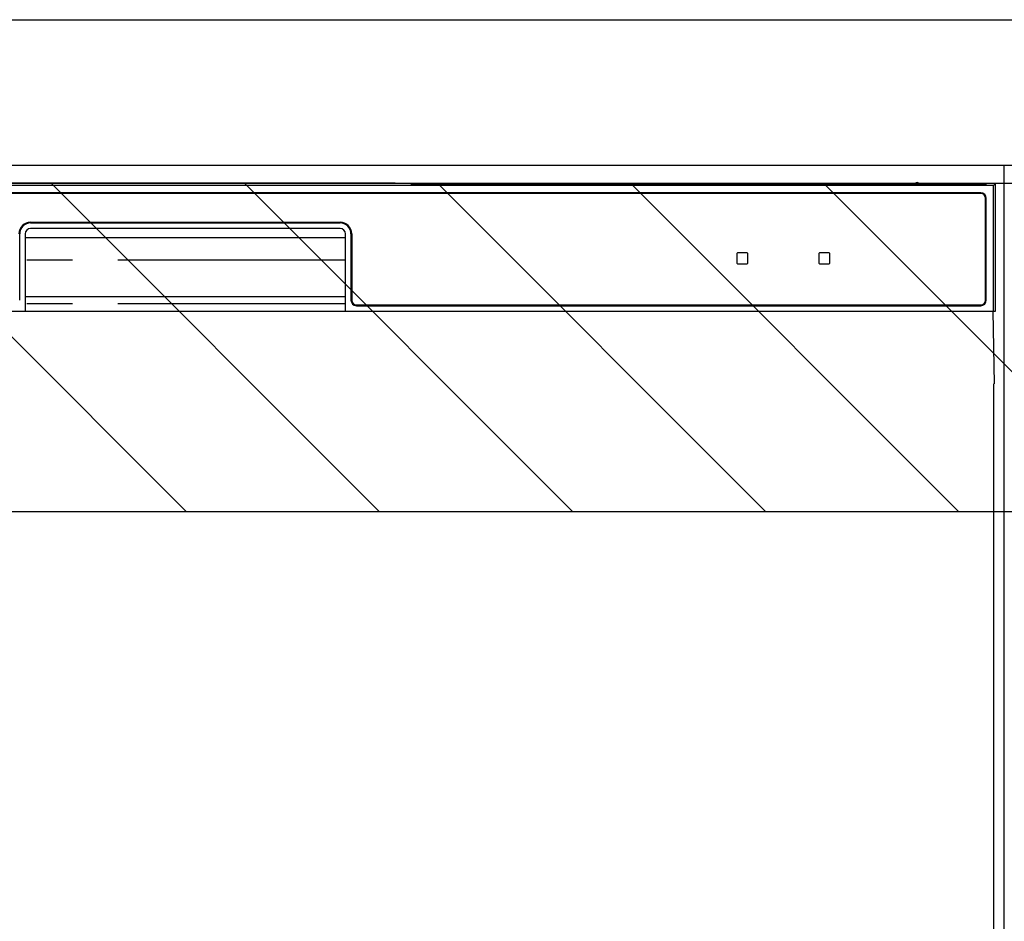
# Model space of a CAD drawing. Extents: x 28111 to 54233, y -32850 to -24450.
# Drawn here: x 44653 to 44924, y -30384 to -30136 of the extents above; entities that cross this region are included whole.
import ezdxf

# ---------------------------------------------------------------- set-up
doc = ezdxf.new("R2010")
doc.units = 0
doc.header["$LTSCALE"] = 50
doc.header["$MEASUREMENT"] = 0
doc.linetypes.add('PHANTOM', pattern=[2.5, 1.25, -0.25, 0.25, -0.25, 0.25, -0.25])
for name, color, linetype in [('120-キャビネット（外）', 7, 'CONTINUOUS'), ('122-扉', 6, 'CONTINUOUS'), ('126-甲板', 2, 'CONTINUOUS'), ('150-機器', 8, 'CONTINUOUS'), ('180-補助', 161, 'CONTINUOUS')]:
    doc.layers.add(name, color=color, linetype=linetype)

msp = doc.modelspace()

# ---------------------------------------------------------------- hatches: boundary and pattern name
at = {"layer": '122-扉'}
h = msp.add_hatch(dxfattribs=at)
h.set_pattern_fill('ANSI31', color=256, style=0)
h.set_pattern_definition([(135, (226414.50017, -35250.72385), (0.08838834765, 0.08838834765), [])])
h.paths.add_polyline_path([(45163.92, -30206.27), (44983.92, -30206.27), (44983.92, -30213.77), (45163.92, -30213.77)])
edge = h.paths.add_edge_path()
edge.add_line((45163.92, -30213.77), (44833.51, -30213.77))
at = {"layer": '180-補助'}
h = msp.add_hatch(dxfattribs=at)
h.set_pattern_fill('ANSI31', color=13, scale=300, style=0)
h.set_pattern_definition([(135, (288335.05, -15583.37), (26.5165043, 26.5165043), [])])
h.paths.add_polyline_path([(46142.92, -30181.27), (43404.92, -30181.27), (43404.92, -30271.27), (46142.92, -30271.27)])

# ---------------------------------------------------------------- linework, layer by layer
at = {"layer": '120-キャビネット（外）', "color": 6}
msp.add_lwpolyline([(44923.92, -30176.27), (44473.92, -30176.27), (44473.92, -30631.27), (44923.92, -30631.27)], close=True, dxfattribs=at)
at = {"layer": '126-甲板'}
msp.add_lwpolyline([(43401.92, -30136.27), (46139.92, -30136.27), (46139.92, -30176.27), (43401.92, -30176.27)], close=True, dxfattribs=at)
at = {"layer": '150-機器', "color": 13, "linetype": 'Continuous'}
for p, q in [((44920.98, -30181.76), (44476.96, -30181.76)), ((44753.81, -30181.12), (44644.13, -30181.12)), ((44754.6, -30181.12), (44753.81, -30181.12)), ((44755.35, -30181.13), (44754.6, -30181.12)), ((44756.03, -30181.13), (44755.35, -30181.13)), ((44756.64, -30181.14), (44756.03, -30181.13)), ((44761.8, -30181.25), (44756.64, -30181.14)), ((44761.05, -30181.31), (44760.97, -30181.32)), ((44760.97, -30181.32), (44760.97, -30181.7)), ((44760.97, -30181.7), (44761.05, -30181.71)), ((44761.26, -30181.3), (44761.05, -30181.31)), ((44761.05, -30181.71), (44761.26, -30181.72)), ((44761.17, -30181.57), (44761.17, -30181.71)), ((44761.58, -30181.3), (44761.26, -30181.3)), ((44761.26, -30181.72), (44761.58, -30181.72)), ((44761.97, -30181.3), (44761.58, -30181.3)), ((44761.58, -30181.72), (44761.97, -30181.72)), ((44761.8, -30181.25), (44762.41, -30181.26)), ((44899.34, -30181.3), (44761.97, -30181.3)), ((44773.97, -30181.55), (44761.97, -30181.55)), ((44761.97, -30181.72), (44917.97, -30181.72)), ((44762.41, -30181.26), (44763.1, -30181.26)), ((44763.1, -30181.26), (44763.84, -30181.27)), ((44763.84, -30181.27), (44764.63, -30181.27)), ((44899.37, -30181.27), (44764.63, -30181.27)), ((44773.97, -30181.72), (44773.97, -30181.43)), ((44786.97, -30181.41), (44774.97, -30181.41)), ((44774.97, -30181.59), (44786.97, -30181.59)), ((44787.97, -30181.72), (44787.97, -30181.43)), ((44871.97, -30181.55), (44787.97, -30181.55)), ((44871.97, -30181.72), (44871.97, -30181.43)), ((44884.97, -30181.41), (44872.97, -30181.41)), ((44872.97, -30181.59), (44884.97, -30181.59)), ((44885.97, -30181.72), (44885.97, -30181.43)), ((44891.97, -30181.55), (44885.97, -30181.55)), ((44891.97, -30181.72), (44891.97, -30181.42)), ((44899.27, -30181.4), (44892.97, -30181.4)), ((44892.97, -30181.6), (44906.97, -30181.6)), ((44899.28, -30181.51), (44899.22, -30181.5)), ((44899.22, -30181.5), (44899.22, -30181.5)), ((44899.44, -30181.51), (44899.28, -30181.51)), ((44899.68, -30181.51), (44899.44, -30181.51)), ((44899.97, -30181.51), (44899.68, -30181.51)), ((44900.26, -30181.51), (44899.97, -30181.51)), ((44900.5, -30181.51), (44900.26, -30181.51)), ((44900.66, -30181.51), (44900.5, -30181.51)), ((44921.47, -30181.27), (44900.58, -30181.27)), ((44917.97, -30181.3), (44900.6, -30181.3)), ((44900.72, -30181.5), (44900.66, -30181.51)), ((44906.97, -30181.4), (44900.67, -30181.4)), ((44900.72, -30181.5), (44900.72, -30181.5)), ((44907.97, -30181.72), (44907.97, -30181.42)), ((44917.97, -30181.55), (44907.97, -30181.55)), ((44918.36, -30181.3), (44917.97, -30181.3)), ((44917.97, -30181.72), (44918.36, -30181.72)), ((44918.68, -30181.3), (44918.36, -30181.3)), ((44918.36, -30181.72), (44918.68, -30181.72)), ((44918.89, -30181.31), (44918.68, -30181.3)), ((44918.68, -30181.72), (44918.89, -30181.71)), ((44918.77, -30181.71), (44918.77, -30181.57)), ((44918.97, -30181.32), (44918.89, -30181.31)), ((44918.89, -30181.71), (44918.97, -30181.7)), ((44918.97, -30181.7), (44918.97, -30181.32)), ((44921.47, -30181.27), (44920.98, -30181.76)), ((44920.98, -30216.27), (44920.98, -30181.76)), ((44921.47, -30216.27), (44921.47, -30181.27)), ((44917.47, -30183.77), (44480.47, -30183.77)), ((44917.47, -30183.97), (44480.47, -30183.97)), ((44918.77, -30213.27), (44918.77, -30185.27)), ((44918.97, -30213.27), (44918.97, -30185.27)), ((44656.47, -30191.87), (44741.47, -30191.87)), ((44656.47, -30192.07), (44741.47, -30192.07)), ((44653.47, -30213.27), (44653.47, -30195.07)), ((44654.97, -30195.07), (44654.97, -30216.27)), ((44741.47, -30193.57), (44656.47, -30193.57)), ((44742.97, -30216.27), (44742.97, -30195.07)), ((44744.47, -30195.07), (44744.47, -30213.27)), ((44744.67, -30195.07), (44744.67, -30213.27)), ((44654.97, -30196.07), (44742.97, -30196.07)), ((44850.47, -30200.47), (44850.47, -30203.07)), ((44853.27, -30200.27), (44850.67, -30200.27)), ((44853.47, -30203.07), (44853.47, -30200.47)), ((44872.97, -30200.47), (44872.97, -30203.07)), ((44875.77, -30200.27), (44873.17, -30200.27)), ((44875.97, -30203.07), (44875.97, -30200.47)), ((44850.67, -30203.27), (44853.27, -30203.27)), ((44873.17, -30203.27), (44875.77, -30203.27)), ((44654.97, -30212.27), (44742.97, -30212.27)), ((44476.47, -30216.27), (44921.47, -30216.27)), ((44745.97, -30214.57), (44917.47, -30214.57)), ((44745.97, -30214.77), (44917.47, -30214.77)), ((44921.25, -30236.27), (44920.9, -30216.27)), ((44920.97, -30236.27), (44920.97, -30623.27))]:
    msp.add_line(p, q, dxfattribs=at)
at = {"layer": '150-機器', "color": 13, "linetype": 'PHANTOM'}
for p, q in [((44761.97, -30181.55), (44761.97, -30181.3)), ((44774.97, -30181.59), (44774.97, -30181.72)), ((44786.97, -30181.59), (44786.97, -30181.72)), ((44872.97, -30181.59), (44872.97, -30181.72)), ((44884.97, -30181.59), (44884.97, -30181.72)), ((44892.97, -30181.6), (44892.97, -30181.72)), ((44906.97, -30181.6), (44906.97, -30181.72)), ((44917.97, -30181.55), (44917.97, -30181.3)), ((44742.97, -30202.27), (44654.97, -30202.27)), ((44742.97, -30214.27), (44654.97, -30214.27))]:
    msp.add_line(p, q, dxfattribs=at)
at = {"layer": '150-機器', "color": 13, "linetype": 'Continuous'}
for centre, radius, start, end in [((44761.77, -30191.71), 10.16, 88.872, 93.3876), ((44774.72, -30194.1), 12.69, 88.872, 93.3876), ((44774.72, -30168.9), 12.69, 266.6124, 271.128), ((44787.22, -30194.1), 12.69, 86.6124, 91.128), ((44787.22, -30168.9), 12.69, 268.872, 273.3876), ((44872.72, -30194.1), 12.69, 88.872, 93.3876), ((44872.72, -30168.9), 12.69, 266.6124, 271.128), ((44885.22, -30194.1), 12.69, 86.6124, 91.128), ((44885.22, -30168.9), 12.69, 268.872, 273.3876), ((44892.72, -30194.09), 12.69, 88.872, 93.3876), ((44892.72, -30168.91), 12.69, 266.6124, 271.128), ((44899.97, -30181.81), 0.813, 22.6245, 157.3755), ((44907.22, -30194.09), 12.69, 86.6124, 91.128), ((44907.22, -30168.91), 12.69, 268.872, 273.3876), ((44918.17, -30191.71), 10.16, 86.6124, 91.128), ((44917.47, -30185.27), 1.5, 0, 90), ((44917.47, -30185.27), 1.3, 0, 90), ((44656.47, -30195.07), 3.2, 90, 180), ((44656.47, -30195.07), 3, 90, 180), ((44741.47, -30195.07), 3.2, 0, 90), ((44741.47, -30195.07), 3, 0, 90), ((44656.47, -30195.07), 1.5, 90, 180), ((44741.47, -30195.07), 1.5, 0, 90), ((44850.67, -30200.47), 0.2, 90, 180), ((44853.27, -30200.47), 0.2, 0, 90), ((44873.17, -30200.47), 0.2, 90, 180), ((44875.77, -30200.47), 0.2, 0, 90), ((44850.67, -30203.07), 0.2, 180, 270), ((44853.27, -30203.07), 0.2, 270, 0), ((44873.17, -30203.07), 0.2, 180, 270), ((44875.77, -30203.07), 0.2, 270, 0), ((44745.97, -30213.27), 1.5, 180, 270), ((44745.97, -30213.27), 1.3, 180, 270), ((44917.47, -30213.27), 1.3, 270, 0), ((44917.47, -30213.27), 1.5, 270, 0)]:
    msp.add_arc(centre, radius, start, end, dxfattribs=at)
at = {"layer": '180-補助', "color": 13}
msp.add_lwpolyline([(46142.92, -30181.27), (43404.92, -30181.27), (43404.92, -30271.27), (46142.92, -30271.27)], close=True, dxfattribs=at)

doc.saveas('drawing.dxf')
